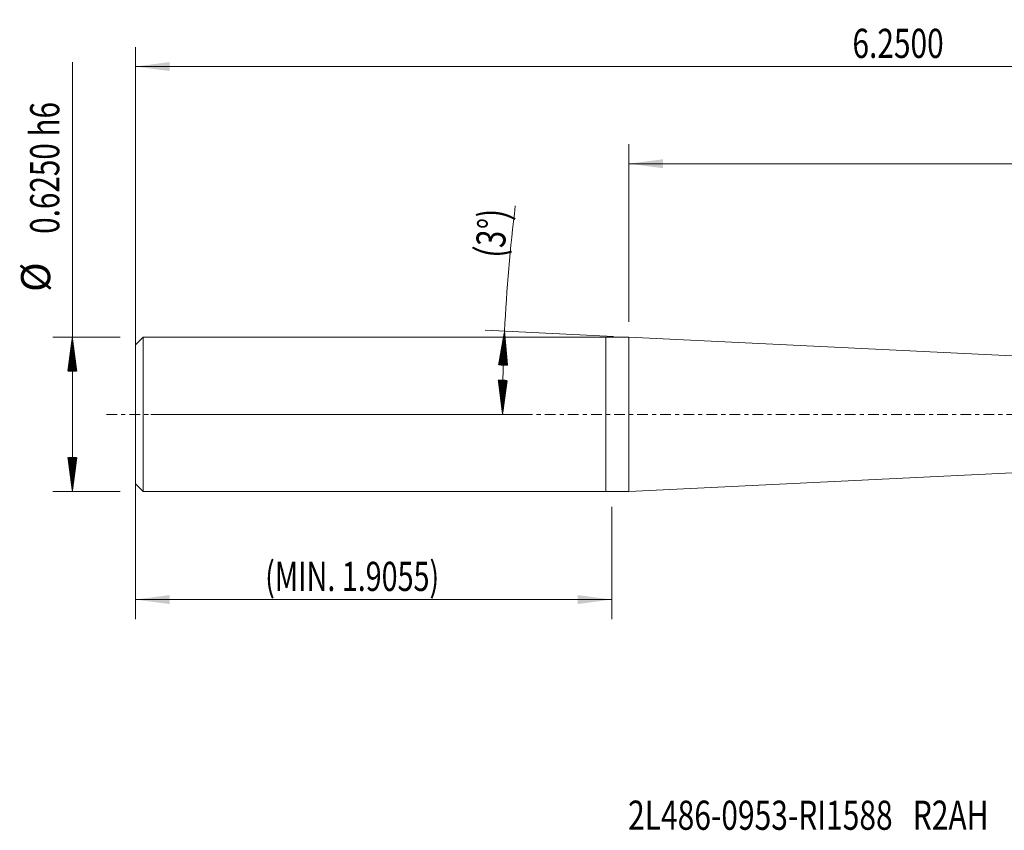
# Model space of a CAD drawing. Units: millimetres. Extents: x -60 to 133, y -43 to 41.
# Drawn here: x -60 to 41, y -43 to 41 of the extents above; entities that cross this region are included whole.
import ezdxf

# ---------------------------------------------------------------- set-up
doc = ezdxf.new("R2010")
doc.units = ezdxf.units.MM
doc.linetypes.add('CENTER', pattern=[47.5, 22, -8.5, 8.5, -8.5])
for name, color, linetype in [('1', 4, 'Continuous'), ('2', 7, 'Continuous'), ('SK1', 4, 'Continuous'), ('SK2', 7, 'Continuous'), ('SK4', 2, 'CENTER'), ('SK6', 5, 'Continuous')]:
    doc.layers.add(name, color=color, linetype=linetype)
doc.styles.add('iso_b_vert', font='simplex.shx')
doc.dimstyles.get("Standard").update_dxf_attribs({"dimtxt": 0.18, "dimasz": 0.18, "dimexe": 0.18, "dimexo": 0.0625, "dimgap": 0.09, "dimtad": 1, "dimzin": 0, "dimdsep": 52, "dimtxsty": 'Standard', "dimcen": 0.09, "dimadec": 0, "dimazin": 0, "dimtfac": 1, "dimtdec": 4, "dimtofl": 0, "dimtmove": 0, "dimatfit": 3, "dimfxl": 1, "dimtolj": 1, "dimtzin": 0, "dimarcsym": 0})

# ---------------------------------------------------------------- blocks, each defined once
blk = doc.blocks.new('_U1')
at = {"layer": '2', "lineweight": 13}
for p, q in [((2.374783, 9.525), (2.374783, 27.7875)), ((110.35, 1.5875), (110.35, 27.7875)), ((110.35, 25.7875), (2.374783, 25.7875))]:
    blk.add_line(p, q, dxfattribs=at)
at = {"layer": '2', "lineweight": 18}
for points in [[(2.374783, 25.7875), (5.874782, 26.248284), (5.874785, 25.326716)], [(110.35, 25.7875), (106.850002, 25.326716), (106.849998, 26.248284)]]:
    blk.add_solid(points, dxfattribs=at)
at = {"layer": '2', "lineweight": 18, "insert": (50.601164, 26.672614), "char_height": 3, "attachment_point": 7, "line_spacing_factor": 1.084337, "style": 'iso_b_vert'}
blk.add_mtext('\\W0.7728;4.2500', dxfattribs=at)
blk = doc.blocks.new('_U2')
at = {"layer": 'SK2', "lineweight": 13}
for p, q in [((-48.4, 1.5875), (-48.4, 37.7875)), ((110.35, 1.5875), (110.35, 37.7875)), ((110.35, 35.7875), (-48.4, 35.7875))]:
    blk.add_line(p, q, dxfattribs=at)
at = {"layer": 'SK2', "lineweight": 18}
for points in [[(-48.4, 35.7875), (-44.900002, 36.248284), (-44.899998, 35.326716)], [(110.35, 35.7875), (106.850002, 35.326716), (106.849998, 36.248284)]]:
    blk.add_solid(points, dxfattribs=at)
at = {"layer": 'SK2', "lineweight": 18, "insert": (25.371716, 36.672614), "char_height": 3, "attachment_point": 7, "line_spacing_factor": 1.084337, "style": 'iso_b_vert'}
blk.add_mtext('\\W0.7513;6.2500', dxfattribs=at)
blk = doc.blocks.new('_U3')
at = {"layer": 'SK2', "lineweight": 13}
for p, q in [((-48.4, -1.5875), (-48.4, -21.061215)), ((0.6, -9.525), (0.6, -21.061215)), ((-48.4, -19.061215), (0.6, -19.061215))]:
    blk.add_line(p, q, dxfattribs=at)
at = {"layer": 'SK2', "lineweight": 18}
for points in [[(-48.4, -19.061215), (-44.900002, -18.600431), (-44.899998, -19.521999)], [(0.6, -19.061215), (-2.899998, -19.521999), (-2.900002, -18.600431)]]:
    blk.add_solid(points, dxfattribs=at)
at = {"layer": 'SK2', "lineweight": 18, "insert": (-35.060426, -18.176101), "char_height": 3, "attachment_point": 7, "line_spacing_factor": 1.084337, "style": 'iso_b_vert'}
blk.add_mtext('\\W0.7222;(MIN. 1.9055)', dxfattribs=at)

msp = doc.modelspace()

# ---------------------------------------------------------------- hatches: boundary and pattern name
at = {"layer": 'SK2', "lineweight": 13}
h = msp.add_hatch(dxfattribs=at)
h.set_pattern_fill('ANSI31', color=256, scale=0.0062, style=0)
h.paths.add_polyline_path([(-10.424, 8.563), (-10.117, 5.046), (-11.038, 5.087)])
h = msp.add_hatch(dxfattribs=at)
h.set_pattern_fill('ANSI31', color=256, scale=0.0062, style=0)
h.paths.add_polyline_path([(-54.9, 7.938), (-54.439, 4.437), (-55.361, 4.437)])
h = msp.add_hatch(dxfattribs=at)
h.set_pattern_fill('ANSI31', color=256, scale=0.0062, style=0)
h.paths.add_polyline_path([(-10.634, 0), (-11.077, 3.502), (-10.155, 3.498)])
h = msp.add_hatch(dxfattribs=at)
h.set_pattern_fill('ANSI31', color=256, scale=0.0062, style=0)
h.paths.add_polyline_path([(-54.9, -7.938), (-55.361, -4.438), (-54.439, -4.438)])

# ---------------------------------------------------------------- linework, layer by layer
at = {"layer": '1', "lineweight": 18}
for p, q in [((0, -7.938), (0, 7.938)), ((2.375, 7.938), (0, 7.938)), ((2.375, -7.938), (2.375, 7.938)), ((84.9, 3.903), (2.375, 7.938)), ((2.375, -7.938), (84.9, -3.903)), ((0, -7.938), (2.375, -7.938))]:
    msp.add_line(p, q, dxfattribs=at)
at = {"layer": 'SK1', "lineweight": 18}
for p, q in [((-47.6, 7.938), (-48.4, 7.138)), ((-48.4, 7.138), (-48.4, -7.138)), ((-47.6, 7.938), (-47.6, -7.938)), ((0, 7.938), (-47.6, 7.938)), ((0, -7.938), (0, 7.938)), ((-48.4, -7.138), (-47.6, -7.938)), ((-47.6, -7.938), (0, -7.938))]:
    msp.add_line(p, q, dxfattribs=at)
at = {"layer": 'SK2', "lineweight": 13}
for p, q in [((-54.9, -7.938), (-54.9, 36.254)), ((0.789, 8.015), (-12.422, 8.661)), ((-49.987, 7.938), (-56.9, 7.938)), ((-46.812, 0), (-8.634, 0)), ((-49.987, -7.938), (-56.9, -7.938))]:
    msp.add_line(p, q, dxfattribs=at)
for start, end in [(172.97673, 177.20071), (177.20071, 180)]:
    msp.add_arc((164.71, 0), 175.343, start, end, dxfattribs=at)
at = {"layer": 'SK4', "lineweight": 18, "ltscale": 0.05}
msp.add_line((-51.4, 0), (113.35, 0), dxfattribs=at)

# ---------------------------------------------------------------- texts
at = {"layer": 'SK2', "lineweight": 18, "char_height": 3, "attachment_point": 7, "line_spacing_factor": 1.084337, "style": 'iso_b_vert'}
for s, insert, rotation in [('\\W0.7466;0.6250 h6', (-56.241, 18.573), 90), ('\\W0.7635;(3%%d)', (-10.531, 16.01), 83.90452), ('%%c', (-56.241, 12.596), 90)]:
    msp.add_mtext(s, dxfattribs=dict(at, insert=insert, rotation=rotation))
at = {"layer": 'SK6', "lineweight": 18, "insert": (2.286, -42.752), "char_height": 3, "attachment_point": 7, "line_spacing_factor": 1.084337, "style": 'iso_b_vert'}
msp.add_mtext('\\W0.7537;2L486-0953-RI1588   R2AH', dxfattribs=at)

# ---------------------------------------------------------------- dimensions: what is measured, and where the dimension line sits
at = {"layer": '2', "lineweight": 18}
dim = msp.add_linear_dim(base=(2.3748, 25.7875), p1=(110.35, 0), p2=(2.3748, 7.9375), dimstyle='Standard', override={"dimtxt": 3, "dimasz": 3.5, "dimexe": 2, "dimexo": 1.5875, "dimgap": 1.5, "dimtad": 1, "dimtih": 1, "dimtoh": 0, "dimdec": 2, "dimlfac": 1, "dimzin": 8, "dimdsep": 46, "dimlunit": 2, "dimpost": '', "dimtxsty": 'iso_b_vert', "dimsah": 1, "dimse1": 0, "dimse2": 0, "dimsd1": 0, "dimsd2": 0, "dimclrd": 2, "dimclre": 2, "dimclrt": 2, "dimtol": 0, "dimtm": -0.1, "dimtfac": 1.166667, "dimtdec": 2, "dimtofl": 1, "dimtmove": 0, "dimtzin": 8, "dimlwd": 13, "dimlwe": 13}, dxfattribs=at)
dim.commit()
dim.dimension.update_dxf_attribs({"geometry": '_U1', "text_midpoint": (56.3624, 25.7875)})
at = {"layer": 'SK2', "lineweight": 18}
for base, p1, p2, picture, middle in [((-48.4, 35.788), (110.35, 0), (-48.4, 0), '_U2', (30.975, 35.788)), ((0.6, -19.061), (-48.4, 0), (0.6, -7.938), '_U3', (-23.9, -19.061))]:
    dim = msp.add_linear_dim(base=base, p1=p1, p2=p2, dimstyle='Standard', override={"dimtxt": 3, "dimasz": 3.5, "dimexe": 2, "dimexo": 1.5875, "dimgap": 1.5, "dimtad": 1, "dimtih": 1, "dimtoh": 0, "dimdec": 2, "dimlfac": 1, "dimzin": 8, "dimdsep": 46, "dimlunit": 2, "dimpost": '', "dimtxsty": 'iso_b_vert', "dimsah": 1, "dimse1": 0, "dimse2": 0, "dimsd1": 0, "dimsd2": 0, "dimclrd": 2, "dimclre": 2, "dimclrt": 2, "dimtol": 0, "dimtm": -0.1, "dimtfac": 1.166667, "dimtdec": 2, "dimtofl": 1, "dimtmove": 0, "dimtzin": 8, "dimlwd": 13, "dimlwe": 13}, dxfattribs=at)
    dim.commit()
    dim.dimension.update_dxf_attribs({"geometry": picture, "text_midpoint": middle})

doc.saveas('drawing.dxf')
